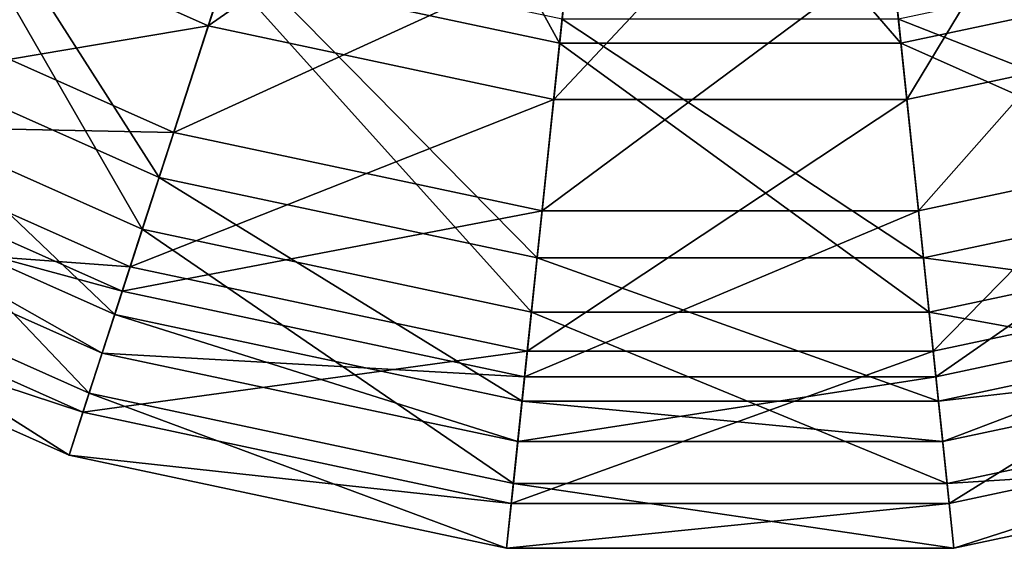
# Model space of a CAD drawing. Units: millimetres. Extents: x -100 to 100, y -99 to 167.
# Drawn here: x -33 to 13, y -99 to -75 of the extents above; entities that cross this region are included whole.
import ezdxf

# ---------------------------------------------------------------- set-up
doc = ezdxf.new("R2010")
doc.units = ezdxf.units.MM
doc.header["$LTSCALE"] = 24.782132
doc.layers.add('42', color=7, linetype='CONTINUOUS')
doc.layers.add('43', color=7, linetype='CONTINUOUS')

msp = doc.modelspace()

# ---------------------------------------------------------------- linework, layer by layer
at = {"layer": '42', "color": 7, "linetype": 'Continuous'}
for points in [[(-7.973, -75.862, -61.416), (-18.46, -56.813, -45.883), (-23.572, -72.546, -61.416), (-7.973, -75.862, -61.416)], [(-6.244, -59.409, -45.883), (-18.46, -56.813, -45.883), (-7.973, -75.862, -61.416), (-6.244, -59.409, -45.883)], [(7.973, -75.862, -61.416), (-6.244, -59.409, -45.883), (-7.973, -75.862, -61.416), (7.973, -75.862, -61.416)], [(6.244, -59.409, -45.883), (-6.244, -59.409, -45.883), (7.973, -75.862, -61.416), (6.244, -59.409, -45.883)], [(23.572, -72.546, -61.416), (6.244, -59.409, -45.883), (7.973, -75.862, -61.416), (23.572, -72.546, -61.416)], [(-24.387, -75.054, -187.498), (-39.458, -68.344, -187.498), (-19.48, -59.952, -203.709), (-24.387, -75.054, -187.498)], [(-6.589, -62.692, -203.709), (-24.387, -75.054, -187.498), (-19.48, -59.952, -203.709), (-6.589, -62.692, -203.709)], [(19.48, -59.952, -203.709), (8.249, -78.484, -187.498), (6.589, -62.692, -203.709), (19.48, -59.952, -203.709)], [(24.387, -75.054, -187.498), (8.249, -78.484, -187.498), (19.48, -59.952, -203.709), (24.387, -75.054, -187.498)], [(-8.249, -78.484, -187.498), (-24.387, -75.054, -187.498), (-6.589, -62.692, -203.709), (-8.249, -78.484, -187.498)], [(8.249, -78.484, -187.498), (-8.249, -78.484, -187.498), (6.589, -62.692, -203.709), (8.249, -78.484, -187.498)], [(6.589, -62.692, -203.709), (-8.249, -78.484, -187.498), (-6.589, -62.692, -203.709), (6.589, -62.692, -203.709)], [(-27.47, -84.544, -80.279), (-38.14, -66.06, -61.416), (-44.447, -76.985, -80.279), (-27.47, -84.544, -80.279)], [(-23.572, -72.546, -61.416), (-38.14, -66.06, -61.416), (-27.47, -84.544, -80.279), (-23.572, -72.546, -61.416)], [(-24.387, -75.054, -187.498), (-45.366, -78.576, -168.123), (-39.458, -68.344, -187.498), (-24.387, -75.054, -187.498)], [(-9.292, -88.408, -80.279), (-23.572, -72.546, -61.416), (-27.47, -84.544, -80.279), (-9.292, -88.408, -80.279)], [(-7.973, -75.862, -61.416), (-23.572, -72.546, -61.416), (-9.292, -88.408, -80.279), (-7.973, -75.862, -61.416)], [(23.572, -72.546, -61.416), (7.973, -75.862, -61.416), (27.47, -84.544, -80.279), (23.572, -72.546, -61.416)], [(-28.038, -86.291, -168.123), (-45.366, -78.576, -168.123), (-24.387, -75.054, -187.498), (-28.038, -86.291, -168.123)], [(-8.249, -78.484, -187.498), (-28.038, -86.291, -168.123), (-24.387, -75.054, -187.498), (-8.249, -78.484, -187.498)], [(24.387, -75.054, -187.498), (9.484, -90.235, -168.123), (8.249, -78.484, -187.498), (24.387, -75.054, -187.498)], [(28.038, -86.291, -168.123), (9.484, -90.235, -168.123), (24.387, -75.054, -187.498), (28.038, -86.291, -168.123)], [(9.292, -88.408, -80.279), (-7.973, -75.862, -61.416), (-9.292, -88.408, -80.279), (9.292, -88.408, -80.279)], [(7.973, -75.862, -61.416), (-7.973, -75.862, -61.416), (9.292, -88.408, -80.279), (7.973, -75.862, -61.416)], [(27.47, -84.544, -80.279), (7.973, -75.862, -61.416), (9.292, -88.408, -80.279), (27.47, -84.544, -80.279)], [(-29.954, -92.188, -101.501), (-44.447, -76.985, -80.279), (-48.466, -83.946, -101.501), (-29.954, -92.188, -101.501)], [(-27.47, -84.544, -80.279), (-44.447, -76.985, -80.279), (-29.954, -92.188, -101.501), (-27.47, -84.544, -80.279)], [(-28.038, -86.291, -168.123), (-48.938, -84.762, -146.584), (-45.366, -78.576, -168.123), (-28.038, -86.291, -168.123)], [(-9.484, -90.235, -168.123), (-28.038, -86.291, -168.123), (-8.249, -78.484, -187.498), (-9.484, -90.235, -168.123)], [(9.484, -90.235, -168.123), (-9.484, -90.235, -168.123), (8.249, -78.484, -187.498), (9.484, -90.235, -168.123)], [(8.249, -78.484, -187.498), (-9.484, -90.235, -168.123), (-8.249, -78.484, -187.498), (8.249, -78.484, -187.498)], [(-30.895, -95.085, -123.989), (-48.466, -83.946, -101.501), (-49.989, -86.584, -123.989), (-30.895, -95.085, -123.989)], [(-29.954, -92.188, -101.501), (-48.466, -83.946, -101.501), (-30.895, -95.085, -123.989), (-29.954, -92.188, -101.501)], [(-10.132, -96.401, -101.501), (-27.47, -84.544, -80.279), (-29.954, -92.188, -101.501), (-10.132, -96.401, -101.501)], [(-9.292, -88.408, -80.279), (-27.47, -84.544, -80.279), (-10.132, -96.401, -101.501), (-9.292, -88.408, -80.279)], [(27.47, -84.544, -80.279), (9.292, -88.408, -80.279), (29.954, -92.188, -101.501), (27.47, -84.544, -80.279)], [(-30.245, -93.085, -146.584), (-49.989, -86.584, -123.989), (-48.938, -84.762, -146.584), (-30.245, -93.085, -146.584)], [(-30.245, -93.085, -146.584), (-48.938, -84.762, -146.584), (-28.038, -86.291, -168.123), (-30.245, -93.085, -146.584)], [(-9.484, -90.235, -168.123), (-30.245, -93.085, -146.584), (-28.038, -86.291, -168.123), (-9.484, -90.235, -168.123)], [(28.038, -86.291, -168.123), (10.231, -97.339, -146.584), (9.484, -90.235, -168.123), (28.038, -86.291, -168.123)], [(30.245, -93.085, -146.584), (10.231, -97.339, -146.584), (28.038, -86.291, -168.123), (30.245, -93.085, -146.584)], [(-30.895, -95.085, -123.989), (-49.989, -86.584, -123.989), (-30.245, -93.085, -146.584), (-30.895, -95.085, -123.989)], [(10.132, -96.401, -101.501), (-9.292, -88.408, -80.279), (-10.132, -96.401, -101.501), (10.132, -96.401, -101.501)], [(9.292, -88.408, -80.279), (-9.292, -88.408, -80.279), (10.132, -96.401, -101.501), (9.292, -88.408, -80.279)], [(29.954, -92.188, -101.501), (9.292, -88.408, -80.279), (10.132, -96.401, -101.501), (29.954, -92.188, -101.501)], [(-10.231, -97.339, -146.584), (-30.245, -93.085, -146.584), (-9.484, -90.235, -168.123), (-10.231, -97.339, -146.584)], [(10.231, -97.339, -146.584), (-10.231, -97.339, -146.584), (9.484, -90.235, -168.123), (10.231, -97.339, -146.584)], [(9.484, -90.235, -168.123), (-10.231, -97.339, -146.584), (-9.484, -90.235, -168.123), (9.484, -90.235, -168.123)], [(-10.451, -99.43, -123.989), (-29.954, -92.188, -101.501), (-30.895, -95.085, -123.989), (-10.451, -99.43, -123.989)], [(-10.132, -96.401, -101.501), (-29.954, -92.188, -101.501), (-10.451, -99.43, -123.989), (-10.132, -96.401, -101.501)], [(29.954, -92.188, -101.501), (10.132, -96.401, -101.501), (30.895, -95.085, -123.989), (29.954, -92.188, -101.501)], [(-10.231, -97.339, -146.584), (-30.895, -95.085, -123.989), (-30.245, -93.085, -146.584), (-10.231, -97.339, -146.584)], [(30.245, -93.085, -146.584), (10.451, -99.43, -123.989), (10.231, -97.339, -146.584), (30.245, -93.085, -146.584)], [(30.895, -95.085, -123.989), (10.451, -99.43, -123.989), (30.245, -93.085, -146.584), (30.895, -95.085, -123.989)], [(-10.451, -99.43, -123.989), (-30.895, -95.085, -123.989), (-10.231, -97.339, -146.584), (-10.451, -99.43, -123.989)], [(30.895, -95.085, -123.989), (10.132, -96.401, -101.501), (10.451, -99.43, -123.989), (30.895, -95.085, -123.989)], [(10.451, -99.43, -123.989), (-10.132, -96.401, -101.501), (-10.451, -99.43, -123.989), (10.451, -99.43, -123.989)], [(10.132, -96.401, -101.501), (-10.132, -96.401, -101.501), (10.451, -99.43, -123.989), (10.132, -96.401, -101.501)], [(10.451, -99.43, -123.989), (-10.451, -99.43, -123.989), (10.231, -97.339, -146.584), (10.451, -99.43, -123.989)], [(10.231, -97.339, -146.584), (-10.451, -99.43, -123.989), (-10.231, -97.339, -146.584), (10.231, -97.339, -146.584)]]:
    msp.add_3dface(points, dxfattribs=at)
at = {"layer": '43', "color": 7, "linetype": 'Continuous'}
for points in [[(-26.685, -82.127, -165.679), (-37.578, -65.087, -184.189), (-43.177, -74.784, -165.679), (-26.685, -82.127, -165.679)], [(-23.224, -71.477, -184.189), (-37.578, -65.087, -184.189), (-26.685, -82.127, -165.679), (-23.224, -71.477, -184.189)], [(-26, -80.02, -81.968), (-42.069, -72.865, -81.968), (-22.242, -68.454, -64.076), (-26, -80.02, -81.968)], [(-7.524, -71.582, -64.076), (-26, -80.02, -81.968), (-22.242, -68.454, -64.076), (-7.524, -71.582, -64.076)], [(22.242, -68.454, -64.076), (8.795, -83.677, -81.968), (7.524, -71.582, -64.076), (22.242, -68.454, -64.076)], [(26, -80.02, -81.968), (8.795, -83.677, -81.968), (22.242, -68.454, -64.076), (26, -80.02, -81.968)], [(-9.026, -85.88, -165.679), (-23.224, -71.477, -184.189), (-26.685, -82.127, -165.679), (-9.026, -85.88, -165.679)], [(-8.795, -83.677, -81.968), (-26, -80.02, -81.968), (-7.524, -71.582, -64.076), (-8.795, -83.677, -81.968)], [(-7.856, -74.744, -184.189), (-23.224, -71.477, -184.189), (-9.026, -85.88, -165.679), (-7.856, -74.744, -184.189)], [(8.795, -83.677, -81.968), (-8.795, -83.677, -81.968), (7.524, -71.582, -64.076), (8.795, -83.677, -81.968)], [(7.524, -71.582, -64.076), (-8.795, -83.677, -81.968), (-7.524, -71.582, -64.076), (7.524, -71.582, -64.076)], [(23.224, -71.477, -184.189), (7.856, -74.744, -184.189), (26.685, -82.127, -165.679), (23.224, -71.477, -184.189)], [(-26, -80.02, -81.968), (-45.968, -79.619, -102.146), (-42.069, -72.865, -81.968), (-26, -80.02, -81.968)], [(-28.761, -88.518, -145.116), (-43.177, -74.784, -165.679), (-46.537, -80.604, -145.116), (-28.761, -88.518, -145.116)], [(-26.685, -82.127, -165.679), (-43.177, -74.784, -165.679), (-28.761, -88.518, -145.116), (-26.685, -82.127, -165.679)], [(9.026, -85.88, -165.679), (-7.856, -74.744, -184.189), (-9.026, -85.88, -165.679), (9.026, -85.88, -165.679)], [(7.856, -74.744, -184.189), (-7.856, -74.744, -184.189), (9.026, -85.88, -165.679), (7.856, -74.744, -184.189)], [(26.685, -82.127, -165.679), (7.856, -74.744, -184.189), (9.026, -85.88, -165.679), (26.685, -82.127, -165.679)], [(-28.41, -87.436, -102.146), (-47.483, -82.244, -123.566), (-45.968, -79.619, -102.146), (-28.41, -87.436, -102.146)], [(-28.41, -87.436, -102.146), (-45.968, -79.619, -102.146), (-26, -80.02, -81.968), (-28.41, -87.436, -102.146)], [(-8.795, -83.677, -81.968), (-28.41, -87.436, -102.146), (-26, -80.02, -81.968), (-8.795, -83.677, -81.968)], [(26, -80.02, -81.968), (9.61, -91.432, -102.146), (8.795, -83.677, -81.968), (26, -80.02, -81.968)], [(28.41, -87.436, -102.146), (9.61, -91.432, -102.146), (26, -80.02, -81.968), (28.41, -87.436, -102.146)], [(-29.346, -90.319, -123.566), (-46.537, -80.604, -145.116), (-47.483, -82.244, -123.566), (-29.346, -90.319, -123.566)], [(-28.761, -88.518, -145.116), (-46.537, -80.604, -145.116), (-29.346, -90.319, -123.566), (-28.761, -88.518, -145.116)], [(-29.346, -90.319, -123.566), (-47.483, -82.244, -123.566), (-28.41, -87.436, -102.146), (-29.346, -90.319, -123.566)], [(-9.729, -92.563, -145.116), (-26.685, -82.127, -165.679), (-28.761, -88.518, -145.116), (-9.729, -92.563, -145.116)], [(-9.026, -85.88, -165.679), (-26.685, -82.127, -165.679), (-9.729, -92.563, -145.116), (-9.026, -85.88, -165.679)], [(26.685, -82.127, -165.679), (9.026, -85.88, -165.679), (28.761, -88.518, -145.116), (26.685, -82.127, -165.679)], [(-9.61, -91.432, -102.146), (-28.41, -87.436, -102.146), (-8.795, -83.677, -81.968), (-9.61, -91.432, -102.146)], [(9.61, -91.432, -102.146), (-9.61, -91.432, -102.146), (8.795, -83.677, -81.968), (9.61, -91.432, -102.146)], [(8.795, -83.677, -81.968), (-9.61, -91.432, -102.146), (-8.795, -83.677, -81.968), (8.795, -83.677, -81.968)], [(9.729, -92.563, -145.116), (-9.026, -85.88, -165.679), (-9.729, -92.563, -145.116), (9.729, -92.563, -145.116)], [(9.026, -85.88, -165.679), (-9.026, -85.88, -165.679), (9.729, -92.563, -145.116), (9.026, -85.88, -165.679)], [(28.761, -88.518, -145.116), (9.026, -85.88, -165.679), (9.729, -92.563, -145.116), (28.761, -88.518, -145.116)], [(-9.61, -91.432, -102.146), (-29.346, -90.319, -123.566), (-28.41, -87.436, -102.146), (-9.61, -91.432, -102.146)], [(28.41, -87.436, -102.146), (9.927, -94.447, -123.566), (9.61, -91.432, -102.146), (28.41, -87.436, -102.146)], [(29.346, -90.319, -123.566), (9.927, -94.447, -123.566), (28.41, -87.436, -102.146), (29.346, -90.319, -123.566)], [(-9.927, -94.447, -123.566), (-28.761, -88.518, -145.116), (-29.346, -90.319, -123.566), (-9.927, -94.447, -123.566)], [(-9.729, -92.563, -145.116), (-28.761, -88.518, -145.116), (-9.927, -94.447, -123.566), (-9.729, -92.563, -145.116)], [(28.761, -88.518, -145.116), (9.729, -92.563, -145.116), (29.346, -90.319, -123.566), (28.761, -88.518, -145.116)], [(-9.927, -94.447, -123.566), (-29.346, -90.319, -123.566), (-9.61, -91.432, -102.146), (-9.927, -94.447, -123.566)], [(29.346, -90.319, -123.566), (9.729, -92.563, -145.116), (9.927, -94.447, -123.566), (29.346, -90.319, -123.566)], [(9.927, -94.447, -123.566), (-9.927, -94.447, -123.566), (9.61, -91.432, -102.146), (9.927, -94.447, -123.566)], [(9.61, -91.432, -102.146), (-9.927, -94.447, -123.566), (-9.61, -91.432, -102.146), (9.61, -91.432, -102.146)], [(9.927, -94.447, -123.566), (-9.729, -92.563, -145.116), (-9.927, -94.447, -123.566), (9.927, -94.447, -123.566)], [(9.729, -92.563, -145.116), (-9.729, -92.563, -145.116), (9.927, -94.447, -123.566), (9.729, -92.563, -145.116)]]:
    msp.add_3dface(points, dxfattribs=at)

doc.saveas('drawing.dxf')
